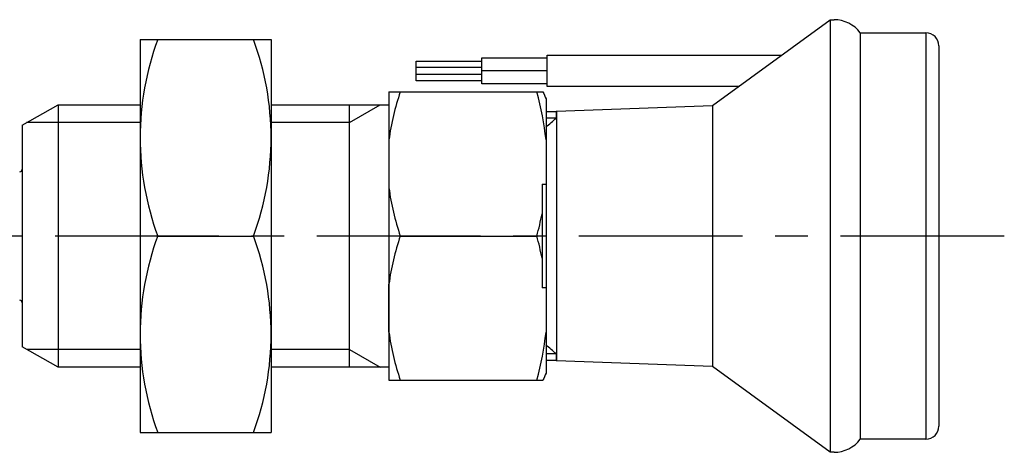
# Model space of a CAD drawing. Extents: x 1 to 196, y 0 to 167.
# Drawn here: x 72 to 147, y 134 to 167 of the extents above; entities that cross this region are included whole.
import ezdxf

# ---------------------------------------------------------------- set-up
doc = ezdxf.new("R2010")
doc.units = 0
doc.header["$LTSCALE"] = 10
doc.linetypes.add('CENTER', pattern=[2, 1.25, -0.25, 0.25, -0.25])
doc.layers.get('0').update_dxf_attribs({"linetype": 'CONTINUOUS'})
doc.layers.add('1', color=1, linetype='CENTER')
doc.layers.add('3', color=3, linetype='CONTINUOUS')

msp = doc.modelspace()

# ---------------------------------------------------------------- linework, layer by layer
for p, q in [((124.712, 159.944), (133.7, 166.5)), ((133.7, 166.5), (134, 166.5)), ((133.7, 166.5), (133.7, 133.5)), ((136, 165.5), (141, 165.5)), ((136, 165.5), (136, 134.5)), ((141, 165.5), (141, 134.5)), ((81, 165), (91, 165)), ((81, 165), (81, 135)), ((91, 165), (91, 135)), ((142, 164.5), (142, 135.5)), ((102.09, 163.35), (107.09, 163.35)), ((102.09, 161.85), (102.09, 163.35)), ((107.09, 163.6), (112.09, 163.6)), ((107.09, 161.6), (107.09, 163.6)), ((112.09, 163.8), (129.99, 163.8)), ((112.09, 161.4), (112.09, 163.8)), ((107.09, 162.85), (102.09, 162.85)), ((112.09, 162.6), (107.09, 162.6)), ((102.09, 162.35), (107.09, 162.35)), ((107.09, 161.85), (102.09, 161.85)), ((100, 161), (111.765, 161)), ((100, 161), (100, 139)), ((112.09, 161.6), (107.09, 161.6)), ((126.708, 161.4), (112.09, 161.4)), ((112, 160.472), (112, 139.528)), ((72, 158.467), (74.733, 160)), ((74.733, 160), (81, 160)), ((74.733, 160), (74.733, 140)), ((91, 160), (100, 160)), ((97, 140), (97, 160)), ((112, 159.5), (112.773, 159.5)), ((112.773, 159.5), (112.8, 159.528)), ((112.773, 159.5), (112.773, 158.995)), ((112.8, 159.528), (124.712, 159.944)), ((112.8, 159.528), (112.8, 140.472)), ((124.712, 159.944), (124.712, 140.056)), ((112.773, 158.995), (112, 158.995)), ((72, 158.467), (72, 141.534)), ((111.7, 153.964), (112, 153.964)), ((111.7, 153.964), (111.7, 146.036)), ((82.34, 150), (89.66, 150)), ((100.867, 150), (111.3, 150)), ((100, 142.675), (100, 146.325)), ((112, 146.036), (111.7, 146.036)), ((74.733, 140), (72, 141.534)), ((112.773, 141.005), (112, 141.005)), ((112.773, 141.005), (112.773, 140.5)), ((81, 140), (74.733, 140)), ((100, 140), (91, 140)), ((112.773, 140.5), (112, 140.5)), ((112.8, 140.472), (112.773, 140.5)), ((124.712, 140.056), (112.8, 140.472)), ((133.7, 133.5), (124.712, 140.056)), ((100, 139), (111.765, 139)), ((81, 135), (91, 135)), ((141, 134.5), (136, 134.5)), ((134, 133.5), (133.7, 133.5))]:
    msp.add_line(p, q)
for centre, radius, start, end in [((134, 164), 2.5, 36.8699, 90), ((141, 164.5), 1, 0, 90), ((102.663, 157.5), 21.663, 159.74384, 200.25616), ((69.337, 157.5), 21.663, 339.74384, 20.25616), ((119.009, 154.78), 19.179, 161.07642, 172.37566), ((89.076, 154.861), 23.056, 6.13385, 15.4415), ((146.159, 176.028), 37.534, 203.60235, 204.48449), ((96.75, 176.409), 23.664, 310.12352, 312.61623), ((71.8, 155.1), 0.2, 270, 360), ((119.005, 156.219), 19.174, 187.6231, 198.92482), ((85.768, 156.912), 26.451, 344.85196, 348.63328), ((102.663, 142.5), 21.663, 159.74384, 200.25616), ((69.337, 142.5), 21.663, 339.74384, 20.25616), ((119.009, 143.78), 19.179, 161.07641, 172.37566), ((85.768, 143.088), 26.451, 11.3667, 15.14805), ((71.8, 144.9), 0.2, 0, 90), ((119.008, 145.219), 19.177, 187.62394, 198.92399), ((89.065, 145.141), 23.067, 344.56078, 353.86387), ((96.75, 123.591), 23.664, 47.38377, 49.87648), ((146.159, 123.972), 37.534, 155.51551, 156.39765), ((141, 135.5), 1, 270, 0), ((134, 136), 2.5, 270, 323.1301)]:
    msp.add_arc(centre, radius, start, end)
at = {"layer": '1'}
msp.add_line((147, 150), (57, 150), dxfattribs=at)
at = {"layer": '3'}
for p, q in [((97, 158.647), (99.343, 160)), ((81, 158.647), (72.322, 158.647)), ((97, 158.647), (91, 158.647)), ((81, 141.353), (72.322, 141.353)), ((97, 141.353), (91, 141.353)), ((97, 141.353), (99.343, 140))]:
    msp.add_line(p, q, dxfattribs=at)

doc.saveas('drawing.dxf')
